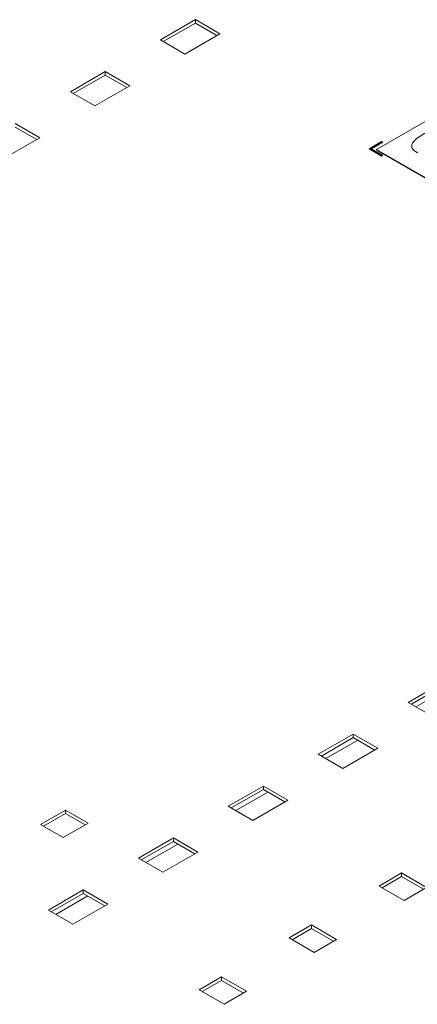
# Model space of a CAD drawing. Extents: x -2438 to -1867, y 1175 to 2170.
# Drawn here: x -2183 to -2179, y 1961 to 1972 of the extents above; entities that cross this region are included whole.
import ezdxf

# ---------------------------------------------------------------- set-up
doc = ezdxf.new("R2010")
doc.units = 0
doc.header["$MEASUREMENT"] = 0
doc.layers.add('Details', color=7, linetype='Continuous', lineweight=5)

msp = doc.modelspace()

# ---------------------------------------------------------------- linework, layer by layer
at = {"layer": 'Details', "color": 7, "linetype": 'Continuous', "lineweight": 9}
for p, q in [((-2181.391, 1971.28), (-2181.001, 1971.505)), ((-2181.358, 1971.26), (-2181.001, 1971.466)), ((-2181.001, 1971.505), (-2180.729, 1971.347)), ((-2181.001, 1971.505), (-2181.001, 1971.466)), ((-2181.001, 1971.466), (-2180.762, 1971.328)), ((-2181.118, 1971.122), (-2181.391, 1971.28)), ((-2180.729, 1971.347), (-2181.118, 1971.122)), ((-2182.393, 1970.701), (-2182.004, 1970.926)), ((-2182.004, 1970.926), (-2181.731, 1970.769)), ((-2182.004, 1970.926), (-2182.004, 1970.887)), ((-2182.36, 1970.682), (-2182.004, 1970.887)), ((-2182.004, 1970.887), (-2181.764, 1970.749)), ((-2182.121, 1970.544), (-2182.393, 1970.701)), ((-2181.731, 1970.769), (-2182.121, 1970.544)), ((-2177.923, 1970.67), (-2178.983, 1970.058)), ((-2183.006, 1970.347), (-2182.733, 1970.19)), ((-2183.006, 1970.309), (-2182.766, 1970.171)), ((-2182.733, 1970.19), (-2183.123, 1969.965)), ((-2178.927, 1970.147), (-2179.067, 1970.066)), ((-2179.067, 1970.066), (-2178.927, 1969.986)), ((-2178.927, 1970.137), (-2179.058, 1970.061)), ((-2179.039, 1970.066), (-2178.914, 1970.139)), ((-2178.914, 1969.994), (-2179.039, 1970.066)), ((-2179.039, 1970.057), (-2179.039, 1970.066)), ((-2178.922, 1969.989), (-2179.039, 1970.057)), ((-2178.983, 1970.058), (-2175.448, 1968.017)), ((-2178.983, 1970.05), (-2178.983, 1970.058)), ((-2178.983, 1970.05), (-2175.448, 1968.009)), ((-2178.914, 1970.139), (-2178.927, 1970.147)), ((-2178.927, 1970.137), (-2178.927, 1970.147)), ((-2178.922, 1970.134), (-2178.927, 1970.137)), ((-2178.927, 1969.986), (-2178.914, 1969.994)), ((-2178.24, 1964.125), (-2178.63, 1963.9)), ((-2178.24, 1964.086), (-2178.596, 1963.88)), ((-2178.189, 1964.057), (-2178.545, 1963.851)), ((-2178.63, 1963.9), (-2178.357, 1963.742)), ((-2179.242, 1963.546), (-2179.632, 1963.321)), ((-2179.242, 1963.508), (-2179.598, 1963.302)), ((-2179.191, 1963.478), (-2179.548, 1963.273)), ((-2178.969, 1963.389), (-2179.242, 1963.546)), ((-2179.242, 1963.546), (-2179.242, 1963.508)), ((-2179.003, 1963.369), (-2179.242, 1963.508)), ((-2179.359, 1963.164), (-2178.969, 1963.389)), ((-2179.632, 1963.321), (-2179.359, 1963.164)), ((-2180.244, 1962.968), (-2180.634, 1962.743)), ((-2180.244, 1962.929), (-2180.601, 1962.723)), ((-2179.971, 1962.81), (-2180.244, 1962.968)), ((-2180.244, 1962.968), (-2180.244, 1962.929)), ((-2180.005, 1962.791), (-2180.244, 1962.929)), ((-2180.194, 1962.9), (-2180.55, 1962.694)), ((-2180.361, 1962.585), (-2179.971, 1962.81)), ((-2182.446, 1962.699), (-2182.725, 1962.539)), ((-2182.196, 1962.555), (-2182.446, 1962.699)), ((-2182.446, 1962.661), (-2182.446, 1962.699)), ((-2180.634, 1962.743), (-2180.361, 1962.585)), ((-2182.691, 1962.519), (-2182.446, 1962.661)), ((-2182.446, 1962.661), (-2182.229, 1962.535)), ((-2182.725, 1962.539), (-2182.474, 1962.394)), ((-2182.474, 1962.394), (-2182.196, 1962.555)), ((-2181.246, 1962.389), (-2181.636, 1962.164)), ((-2180.974, 1962.232), (-2181.246, 1962.389)), ((-2181.246, 1962.389), (-2181.246, 1962.351)), ((-2181.246, 1962.351), (-2181.603, 1962.145)), ((-2181.196, 1962.321), (-2181.552, 1962.116)), ((-2181.007, 1962.212), (-2181.246, 1962.351)), ((-2181.636, 1962.164), (-2181.363, 1962.007)), ((-2181.363, 1962.007), (-2180.974, 1962.232)), ((-2178.705, 1961.999), (-2178.955, 1961.854)), ((-2178.922, 1961.835), (-2178.705, 1961.96)), ((-2178.426, 1961.838), (-2178.705, 1961.999)), ((-2178.705, 1961.96), (-2178.705, 1961.999)), ((-2178.705, 1961.96), (-2178.46, 1961.819)), ((-2178.955, 1961.854), (-2178.677, 1961.693)), ((-2178.677, 1961.693), (-2178.426, 1961.838)), ((-2182.249, 1961.811), (-2182.638, 1961.586)), ((-2182.249, 1961.772), (-2182.605, 1961.566)), ((-2182.198, 1961.743), (-2182.554, 1961.537)), ((-2181.976, 1961.653), (-2182.249, 1961.811)), ((-2182.249, 1961.811), (-2182.249, 1961.772)), ((-2182.009, 1961.634), (-2182.249, 1961.772)), ((-2182.366, 1961.428), (-2181.976, 1961.653)), ((-2182.638, 1961.586), (-2182.366, 1961.428)), ((-2179.707, 1961.42), (-2179.958, 1961.275)), ((-2179.924, 1961.256), (-2179.707, 1961.381)), ((-2179.429, 1961.259), (-2179.707, 1961.42)), ((-2179.707, 1961.381), (-2179.707, 1961.42)), ((-2179.707, 1961.381), (-2179.462, 1961.24)), ((-2179.958, 1961.275), (-2179.679, 1961.115)), ((-2179.679, 1961.115), (-2179.429, 1961.259)), ((-2180.709, 1960.841), (-2180.96, 1960.697)), ((-2180.431, 1960.681), (-2180.709, 1960.841)), ((-2180.709, 1960.803), (-2180.709, 1960.841)), ((-2180.926, 1960.678), (-2180.709, 1960.803)), ((-2180.709, 1960.803), (-2180.464, 1960.661)), ((-2180.96, 1960.697), (-2180.681, 1960.536)), ((-2180.681, 1960.536), (-2180.431, 1960.681))]:
    msp.add_line(p, q, dxfattribs=at)
for points, knots in [([(-2178.107, 1970.267), (-2178.12, 1970.274), (-2178.146, 1970.287), (-2178.194, 1970.3), (-2178.247, 1970.303), (-2178.314, 1970.292), (-2178.389, 1970.267), (-2178.469, 1970.228), (-2178.536, 1970.182), (-2178.581, 1970.139), (-2178.595, 1970.099), (-2178.588, 1970.069), (-2178.561, 1970.043), (-2178.537, 1970.028), (-2178.525, 1970.021)], [0, 0, 0, 0, 0.0624575, 0.125421, 0.187809, 0.2502885, 0.3751165, 0.4999147, 0.6245274, 0.7498953, 0.81246, 0.8748524, 0.937441, 1, 1, 1, 1]), ([(-2178.592, 1970.099), (-2178.592, 1970.098), (-2178.595, 1970.088), (-2178.587, 1970.068), (-2178.561, 1970.042), (-2178.537, 1970.027), (-2178.525, 1970.02)], [0, 0, 0, 0, 0.004833, 0.335914, 0.668035, 1, 1, 1, 1])]:
    msp.add_open_spline(points, degree=3, knots=knots, dxfattribs=at)

doc.saveas('drawing.dxf')
